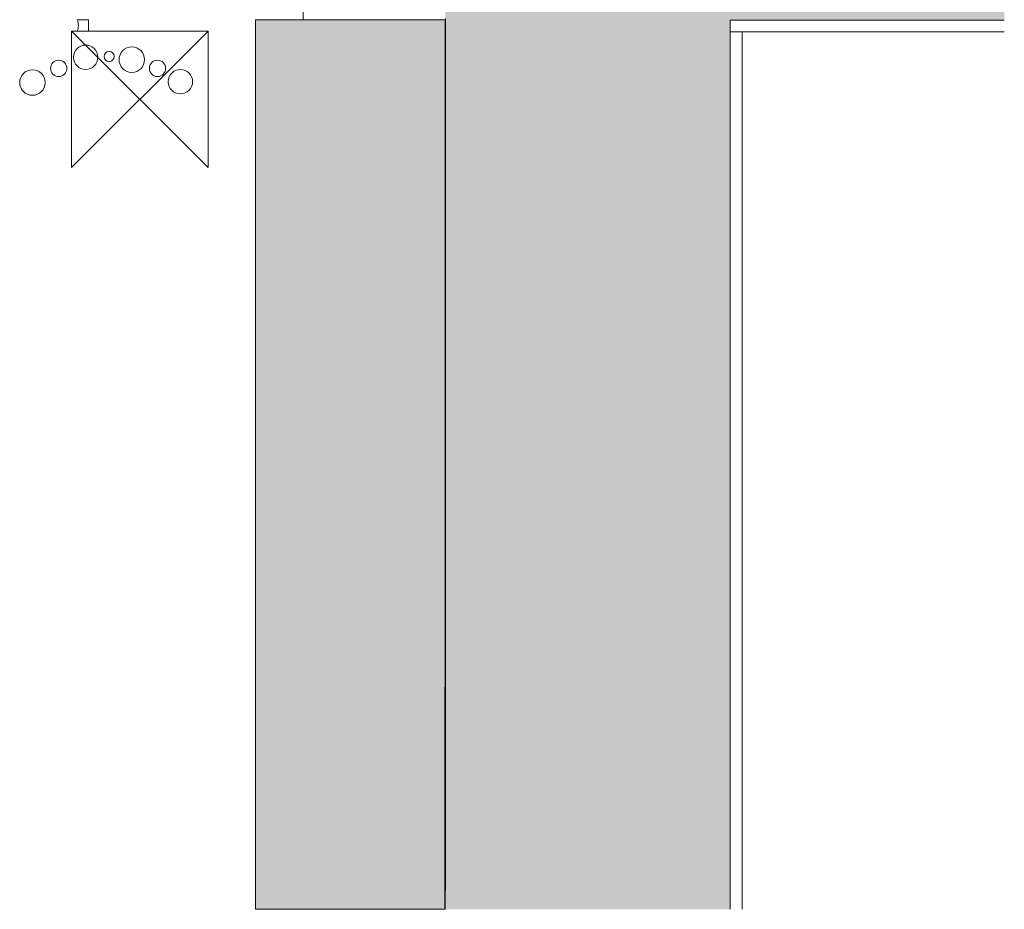
# Model space of a CAD drawing. Units: metres. Extents: x 635.2 to 688.1, y -2100.5 to -2098.7.
# Drawn here: x 636.5 to 637.3, y -2100.5 to -2099.7 of the extents above; entities that cross this region are included whole.
import ezdxf

# ---------------------------------------------------------------- set-up
doc = ezdxf.new("R2010")
doc.units = ezdxf.units.M
doc.header["$MEASUREMENT"] = 0
for name, color, linetype in [('TI-Detail_025', 7, 'Continuous'), ('TI-Detail_030', 7, 'Continuous'), ('TI-Detail_040', 7, 'Continuous'), ('TI-PROFILE', 7, 'Continuous'), ('TI-SCHATTIERUNG HELL', 7, 'Continuous')]:
    doc.layers.add(name, color=color, linetype=linetype)
doc.linetypes.add('Dämmung_ weich 160', pattern='A,0,[2,DCIK 04-08-TX11.Shx,S=0.00127,R=0,X=-0.032,Y=0.08],-0.064,0', length=0.064)

# ---------------------------------------------------------------- blocks, each defined once
blk = doc.blocks.new('KXT H200 Combar')
at = {"color": 7, "linetype": 'Continuous', "lineweight": 5}
blk.add_line((2.16298, -44.58275), (2.16298, -44.59775), dxfattribs=at)

msp = doc.modelspace()

# ---------------------------------------------------------------- hatches: boundary and pattern name
at = {"layer": 'TI-SCHATTIERUNG HELL', "linetype": 'Continuous', "lineweight": 18}
for points in [[(636.84514, -2099.53525), (636.84514, -2099.73557), (637.08514, -2099.73557), (637.08514, -2099.73525), (637.31619, -2099.73525), (637.31619, -2099.53525)], [(636.84514, -2100.48537), (637.08513, -2100.48538), (637.08514, -2099.80834), (637.08514, -2099.73557), (636.84514, -2099.73557)]]:
    msp.add_hatch(color=9, dxfattribs=at).paths.add_polyline_path(points)
at = {"layer": 'TI-SCHATTIERUNG HELL', "linetype": 'Continuous', "lineweight": 18, "true_color": 0xf2f2f2}
msp.add_hatch(color=7, dxfattribs=at).paths.add_polyline_path([(636.84488, -2099.73525), (636.68514, -2099.7353), (636.68514, -2100.48537), (636.84488, -2100.48537)])

# ---------------------------------------------------------------- linework, layer by layer
at = {"layer": 'TI-Detail_025', "color": 7, "linetype": 'Continuous', "lineweight": 5}
for p, q in [((636.68514, -2099.73525), (636.68514, -2100.48537)), ((637.09514, -2100.48537), (637.09514, -2099.74556))]:
    msp.add_line(p, q, dxfattribs=at)
for centre, radius in [((636.54198, -2099.76694), 0.01028), ((636.56172, -2099.76627), 0.00425), ((636.58085, -2099.76895), 0.01076), ((636.51928, -2099.77635), 0.00687), ((636.60251, -2099.77632), 0.00687), ((636.49713, -2099.78827), 0.01076), ((636.62181, -2099.78755), 0.01028)]:
    msp.add_circle(centre, radius, dxfattribs=at)
at = {"layer": 'TI-Detail_030', "color": 7, "linetype": 'Continuous', "lineweight": 15}
msp.add_line((636.84514, -2099.73417), (636.84514, -2099.97121), dxfattribs=at)
at = {"layer": 'TI-Detail_040', "color": 7, "linetype": 'Continuous', "lineweight": 20}
for p, q in [((636.72518, -2099.53525), (636.72517, -2099.73525)), ((637.08514, -2099.73557), (637.31619, -2099.73557))]:
    msp.add_line(p, q, dxfattribs=at)
at = {"layer": 'TI-Detail_040', "color": 7, "linetype": 'Continuous', "lineweight": 5}
for p, q in [((637.08514, -2099.73557), (637.08514, -2099.73557)), ((636.53013, -2099.86), (636.64513, -2099.745)), ((636.64513, -2099.86), (636.53013, -2099.745))]:
    msp.add_line(p, q, dxfattribs=at)
at = {"layer": 'TI-Detail_040', "color": 7, "linetype": 'Continuous', "lineweight": 5, "flags": 128}
msp.add_lwpolyline([(636.64513, -2099.86), (636.64513, -2099.745), (636.53013, -2099.745), (636.53013, -2099.86)], dxfattribs=at)
at = {"layer": 'TI-PROFILE', "color": 7, "linetype": 'Continuous', "lineweight": 15}
for p, q in [((636.84471, -2100.48537), (636.84514, -2099.73557)), ((636.84514, -2100.46944), (636.84514, -2099.73557)), ((637.08514, -2100.48537), (637.08514, -2099.73557))]:
    msp.add_line(p, q, dxfattribs=at)
at = {"layer": 'TI-PROFILE', "color": 8, "linetype": 'Dämmung_ weich 160', "lineweight": 18}
msp.add_line((636.84471, -2100.48537), (636.84514, -2099.73557), dxfattribs=at)
at = {"layer": 'TI-PROFILE', "color": 7, "linetype": 'Continuous', "lineweight": 5}
msp.add_line((637.08514, -2099.74556), (637.31619, -2099.74556), dxfattribs=at)
at = {"layer": 'TI-SCHATTIERUNG HELL', "color": 7, "linetype": 'Continuous', "lineweight": 5, "flags": 128}
msp.add_lwpolyline([(636.53481, -2099.745), (636.54427, -2099.745), (636.54428, -2099.73525), (636.53481, -2099.73525, -0.21579)], format="xyb", close=True, dxfattribs=at)
msp.add_lwpolyline([(636.84488, -2099.73525), (636.68514, -2099.7353), (636.68514, -2100.48537), (636.84488, -2100.48537)], close=True, dxfattribs=at)

# ---------------------------------------------------------------- block references
at = {"color": 255, "linetype": 'Continuous', "lineweight": 18}
msp.add_blockref('KXT H200 Combar', (634.5622, -2055.1375), dxfattribs=at)

doc.saveas('drawing.dxf')
